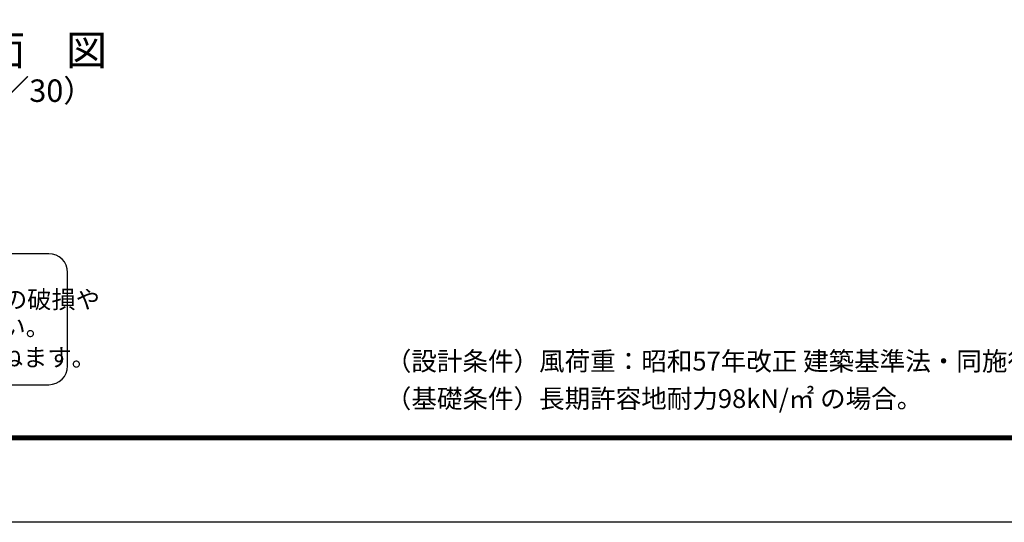
# Model space of a CAD drawing. Units: millimetres. Extents: x 0 to 12600, y 0 to 8910.
# Drawn here: x 4335 to 8279, y 0 to 2015 of the extents above; entities that cross this region are included whole.
import ezdxf
from ezdxf.enums import TextEntityAlignment as Align

# ---------------------------------------------------------------- set-up
doc = ezdxf.new("R2010")
doc.units = ezdxf.units.MM
doc.header["$LTSCALE"] = 3
doc.header["$MEASUREMENT"] = 0
doc.layers.add('D-TTL', color=2, linetype='Continuous')
doc.layers.add('D-TTL-TXT', color=7, linetype='Continuous')
doc.styles.add('ゴシック', font='txt')

msp = doc.modelspace()

# ---------------------------------------------------------------- linework, layer by layer
at = {"layer": 'D-TTL'}
msp.add_lwpolyline([(0, 8910), (12600, 8910), (12600, 0), (0, 0)], close=True, dxfattribs=at)
at = {"layer": 'D-TTL', "color": 7}
for points in [[(405, 8580), (12195, 8580), (12195, 330), (405, 330)], [(408.75, 8576.25), (12191.25, 8576.25), (12191.25, 333.75), (408.75, 333.75)], [(412.5, 8572.5), (12187.5, 8572.5), (12187.5, 337.5), (412.5, 337.5)], [(416.25, 8568.75), (12183.75, 8568.75), (12183.75, 341.25), (416.25, 341.25)], [(420, 8565), (12180, 8565), (12180, 345), (420, 345)]]:
    msp.add_lwpolyline(points, close=True, dxfattribs=at)
at = {"layer": 'D-TTL-TXT', "color": 2}
msp.add_lwpolyline([(4451.682, 551.628, 0.41421356), (4526.682, 626.628), (4526.682, 1001.628, 0.41421356), (4451.682, 1076.628), (783.358, 1076.628, 0.41421356), (708.358, 1001.628), (708.358, 626.628, 0.41421356), (783.358, 551.628)], format="xyb", close=True, dxfattribs=at)

# ---------------------------------------------------------------- texts
at = {"layer": 'D-TTL-TXT', "style": 'ゴシック'}
for s, height, p in [('正\u3000面\u3000図', 120, (4275.458, 1877.209)), ('（S=1／30）', 90, (4275.458, 1718.617))]:
    msp.add_text(s, height=height, dxfattribs=at).set_placement(p, align=Align.MIDDLE)
for s, height, p in [('凍結の恐れがある場所への設置は、内部に溜まった雨水等の凍結融解により支柱の破損や', 71.25, (768.63, 857.798)), ('コンクリート基礎の破損の恐れがありますので施工時、水仕舞いを行ってください。', 71.25, (762.464, 747.663)), ('施工による水仕舞い不備で起こる支柱・基礎の破損について当社は責任を負いかねます。 ', 71.25, (751.977, 625.425)), ('（設計条件）風荷重：昭和57年改正 建築基準法・同施行令に基づく風圧力に準拠。', 75, (5801.326, 608.473)), ('（基礎条件）長期許容地耐力98kN/㎡ の場合。', 75, (5801.326, 458.473))]:
    msp.add_text(s, height=height, dxfattribs=at).set_placement(p)

doc.saveas('drawing.dxf')
